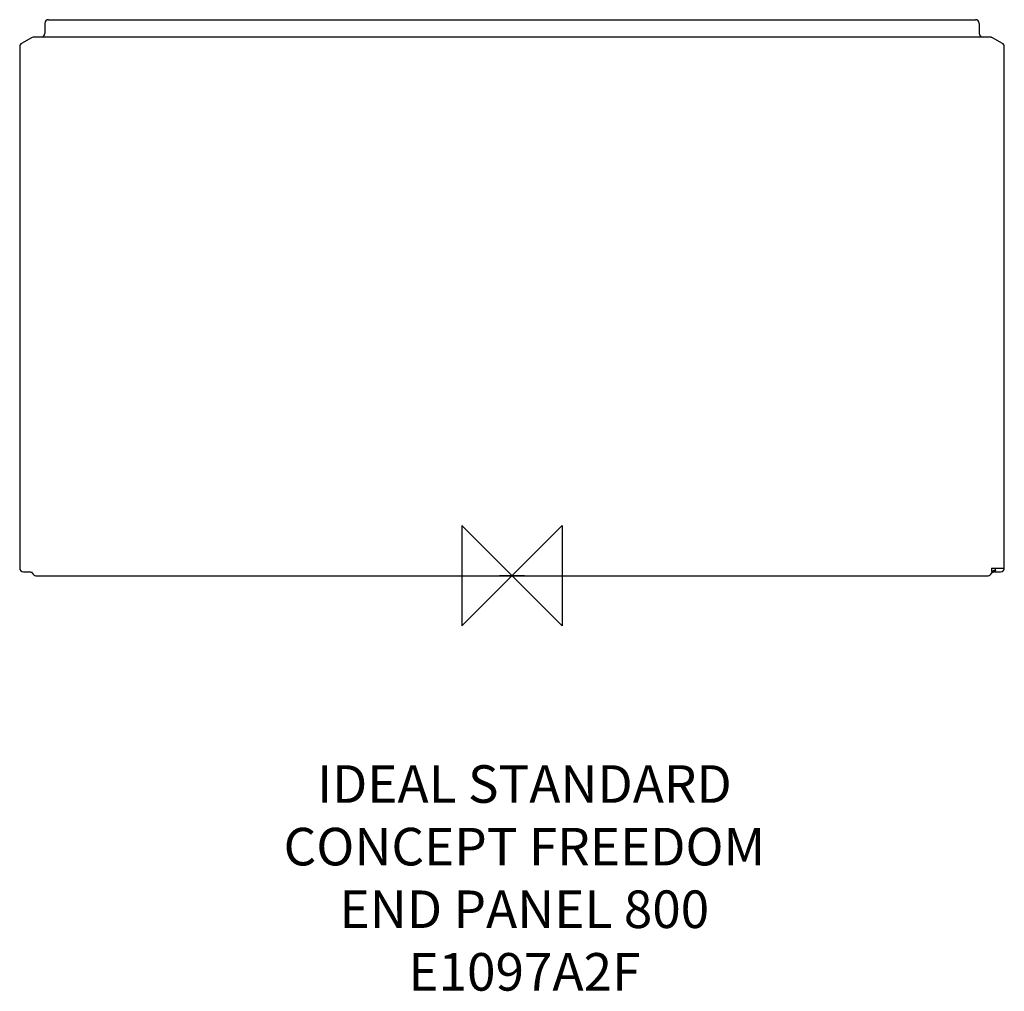
# Model space of a CAD drawing. Units: millimetres. Extents: x -393 to 393, y -332 to 444.
import ezdxf

# ---------------------------------------------------------------- set-up
doc = ezdxf.new("R2010")
doc.units = ezdxf.units.MM
doc.header["$LTSCALE"] = 54.820741
for name, color, linetype in [('DETAIL', 2, 'CONTINUOUS'), ('ORIGIN', 6, 'CONTINUOUS'), ('Text', 7, 'CONTINUOUS')]:
    doc.layers.add(name, color=color, linetype=linetype)
doc.styles.add('Fastrack', font='simplex.shx')

# ---------------------------------------------------------------- blocks, each defined once
blk = doc.blocks.new('ORIGIN')
at = {"layer": 'ORIGIN'}
blk.add_lwpolyline([(-20, 20), (-20, -20), (20, 20), (20, -20)], close=True, dxfattribs=at)

msp = doc.modelspace()

# ---------------------------------------------------------------- linework, layer by layer
at = {"layer": 'DETAIL', "linetype": 'Continuous'}
for p, q in [((-373, 441), (-373, 433)), ((-370, 444), (370, 444)), ((373, 441), (373, 433)), ((-383.7, 429.6), (-391.5, 425.09)), ((382.2, 430), (-382.2, 430)), ((391.5, 425.09), (383.7, 429.6)), ((-393, 422.49), (-393, 6)), ((393, 6), (393, 422.49)), ((-390, 3), (-385.2, 3)), ((-382.6, 1.5), (-382.68, 1.63)), ((-380, 0), (380, 0)), ((10, 0), (-10, 0)), ((382.6, 1.5), (382.67, 1.62)), ((382.62, 1.53), (382.67, 1.62)), ((382.83, 6), (393, 6)), ((385.2, 3), (390, 3))]:
    msp.add_line(p, q, dxfattribs=at)
for centre, start, end in [((-370, 441), 90, 180), ((370, 441), 0, 90), ((-376, 433), 292.5, 0), ((376, 433), 180, 270), ((-390, 422.49), 120, 180), ((-382.2, 427), 90, 120), ((382.2, 427), 60.0096, 90), ((390, 422.49), 0, 60), ((-390, 6), 180, 270), ((-385.2, 0), 33.01144, 89.99968), ((-380, 3), 194.20419, 270), ((380, 3), 270, 345.79272), ((385.2, 0), 90, 147.27532), ((390, 6), 270, 0)]:
    msp.add_arc(centre, 3, start, end, dxfattribs=at)
for points, knots in [([(382.86, 429.77), (382.81, 429.81), (382.61, 429.93), (382.37, 430), (382.2, 430)], [0, 0, 0, 0, 0.266633, 1, 1, 1, 1]), ([(-382.91, 2.26), (-382.92, 2.32), (-382.97, 2.56), (-382.96, 2.81), (-382.94, 3)], [0, 0, 0, 0, 0.226795, 1, 1, 1, 1]), ([(382.83, 6), (382.83, 5.75), (382.84, 4.75), (382.9, 3.75), (382.94, 3)], [0, 0, 0, 0, 0.25288, 1, 1, 1, 1]), ([(382.91, 2.26), (382.97, 2.51), (383.24, 3), (383.93, 3.52), (384.83, 3.79), (385.48, 3.8), (385.82, 3.76)], [0, 0, 0, 0, 0.217291, 0.453648, 0.716448, 1, 1, 1, 1]), ([(382.94, 3), (382.95, 2.93), (382.97, 2.69), (382.95, 2.44), (382.91, 2.26)], [0, 0, 0, 0, 0.273305, 1, 1, 1, 1]), ([(382.94, 3), (383.01, 3.2), (383.31, 3.6), (384.28, 4.22), (385.22, 4.44), (385.88, 4.5)], [0, 0, 0, 0, 0.183709, 0.419661, 1, 1, 1, 1]), ([(385.82, 3.76), (385.76, 3.65), (385.64, 3.46), (385.46, 3.25), (385.33, 3.13), (385.27, 3.06), (385.22, 3.03), (385.2, 3), (385.2, 3)], [0, 0, 0, 0, 0.380856, 0.697473, 0.822077, 0.917409, 0.978374, 1, 1, 1, 1]), ([(385.66, 6), (385.66, 5.87), (385.68, 5.36), (385.79, 4.86), (385.88, 4.5)], [0, 0, 0, 0, 0.260821, 1, 1, 1, 1]), ([(385.88, 4.5), (385.9, 4.43), (385.94, 4.19), (385.9, 3.93), (385.82, 3.76)], [0, 0, 0, 0, 0.2736, 1, 1, 1, 1])]:
    msp.add_open_spline(points, degree=3, knots=knots, dxfattribs=at)

# ---------------------------------------------------------------- block references
at = {"layer": 'ORIGIN', "xscale": -2, "yscale": 2, "zscale": 2}
msp.add_blockref('ORIGIN', (0, 0), dxfattribs=at)

# ---------------------------------------------------------------- texts
at = {"layer": 'Text', "insert": (9.88, -151.37), "char_height": 30, "width": 2237.2895, "attachment_point": 2, "style": 'Fastrack'}
msp.add_mtext('IDEAL STANDARD\\PCONCEPT FREEDOM\\PEND PANEL 800 \\PE1097A2F', dxfattribs=at)

doc.saveas('drawing.dxf')
